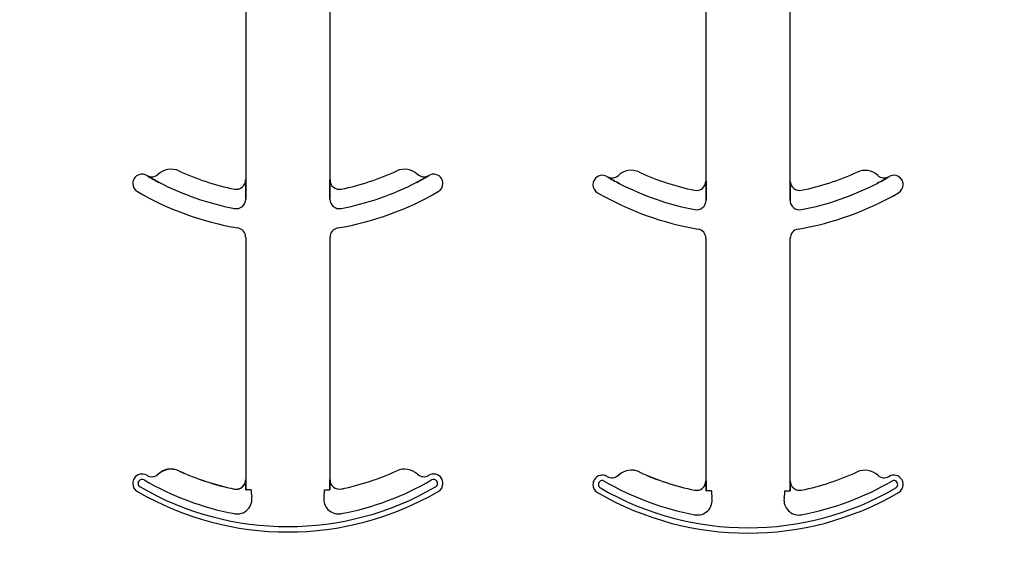
# Model space of a CAD drawing. Units: inches. Extents: x -43 to 176, y -16 to 209.
# Drawn here: x 75 to 76, y 152 to 153 of the extents above; entities that cross this region are included whole.
import ezdxf

# ---------------------------------------------------------------- set-up
doc = ezdxf.new("R2010")
doc.units = ezdxf.units.IN
doc.header["$MEASUREMENT"] = 0
doc.layers.add('Notes', color=7, linetype='Continuous')

# ---------------------------------------------------------------- blocks, each defined once
blk = doc.blocks.new('6infixed')
h = blk.add_hatch()
h.set_pattern_fill('AR-CONC', color=256, scale=0.64445)
h.paths.add_polyline_path([(-17.0842, -11.9985), (-11.0842, -11.9985), (-11.0842, -8.3765), (-17.0842, -8.3765)])
at = {"color": 0}
for p, q in [((-14.5382, -8.619), (-14.5382, -9.0632)), ((-14.5382, -8.619), (-14.5382, -9.0632)), ((-14.3976, -9.0632), (-14.3976, -8.619)), ((-14.3976, -9.0632), (-14.3976, -8.619)), ((-13.7709, -8.6208), (-13.7709, -9.0651)), ((-13.7709, -8.6208), (-13.7709, -9.0651)), ((-13.6302, -9.0651), (-13.6302, -8.6208)), ((-13.6302, -9.0651), (-13.6302, -8.6208)), ((-14.7027, -9.0561), (-14.7027, -9.0559)), ((-14.7027, -9.0559), (-14.7027, -9.0561)), ((-14.7027, -9.0559), (-14.7027, -9.0561)), ((-14.7027, -9.0561), (-14.7027, -9.0559)), ((-14.2332, -9.0559), (-14.2331, -9.0561)), ((-14.2331, -9.0561), (-14.2332, -9.0559)), ((-14.2332, -9.0559), (-14.2331, -9.0561)), ((-14.2331, -9.0561), (-14.2332, -9.0559)), ((-13.9353, -9.0579), (-13.9353, -9.0578)), ((-13.9353, -9.0578), (-13.9353, -9.0579)), ((-13.9353, -9.0578), (-13.9353, -9.0579)), ((-13.9353, -9.0579), (-13.9353, -9.0578)), ((-13.4658, -9.0578), (-13.4658, -9.0579)), ((-13.4658, -9.0579), (-13.4658, -9.0578)), ((-13.4658, -9.0578), (-13.4658, -9.0579)), ((-13.4658, -9.0579), (-13.4658, -9.0578)), ((-14.5382, -9.0632), (-14.5381, -9.0632)), ((-14.5381, -9.0632), (-14.5382, -9.0632)), ((-14.5381, -9.0632), (-14.5382, -9.0632)), ((-14.5382, -9.0632), (-14.5381, -9.0632)), ((-14.3977, -9.0632), (-14.3976, -9.0632)), ((-14.3976, -9.0632), (-14.3977, -9.0632)), ((-14.3976, -9.0632), (-14.3977, -9.0632)), ((-14.3977, -9.0632), (-14.3976, -9.0632)), ((-13.7709, -9.0651), (-13.7707, -9.0651)), ((-13.7707, -9.0651), (-13.7709, -9.0651)), ((-13.7707, -9.0651), (-13.7709, -9.0651)), ((-13.7709, -9.0651), (-13.7707, -9.0651)), ((-13.6304, -9.0651), (-13.6302, -9.0651)), ((-13.6302, -9.0651), (-13.6304, -9.0651)), ((-13.6302, -9.0651), (-13.6304, -9.0651)), ((-13.6304, -9.0651), (-13.6302, -9.0651)), ((-14.5378, -9.0853), (-14.5378, -9.0951)), ((-14.5378, -9.0951), (-14.5378, -9.0853)), ((-14.5378, -9.0951), (-14.5378, -9.0853)), ((-14.5378, -9.0853), (-14.5378, -9.0951)), ((-14.398, -9.0951), (-14.398, -9.0853)), ((-14.398, -9.0853), (-14.398, -9.0951)), ((-14.398, -9.0853), (-14.398, -9.0951)), ((-14.398, -9.0951), (-14.398, -9.0853)), ((-13.7705, -9.0872), (-13.7705, -9.097)), ((-13.7705, -9.097), (-13.7705, -9.0872)), ((-13.7705, -9.097), (-13.7705, -9.0872)), ((-13.7705, -9.0872), (-13.7705, -9.097)), ((-13.6306, -9.097), (-13.6306, -9.0872)), ((-13.6306, -9.0872), (-13.6306, -9.097)), ((-13.6306, -9.0872), (-13.6306, -9.097)), ((-13.6306, -9.097), (-13.6306, -9.0872)), ((-14.5382, -9.1586), (-14.5382, -9.5632)), ((-14.5382, -9.1586), (-14.5382, -9.5632)), ((-14.3976, -9.5632), (-14.3976, -9.1586)), ((-14.3976, -9.5632), (-14.3976, -9.1586)), ((-13.7709, -9.1605), (-13.7709, -9.5651)), ((-13.7709, -9.1605), (-13.7709, -9.5651)), ((-13.6302, -9.5651), (-13.6302, -9.1605)), ((-13.6302, -9.5651), (-13.6302, -9.1605)), ((-14.6841, -9.5538), (-14.684, -9.5539)), ((-14.684, -9.5539), (-14.6841, -9.5538)), ((-14.684, -9.5539), (-14.6841, -9.5538)), ((-14.6841, -9.5538), (-14.684, -9.5539)), ((-14.6498, -9.5483), (-14.6497, -9.5481)), ((-14.6497, -9.5481), (-14.6498, -9.5483)), ((-14.6497, -9.5481), (-14.6498, -9.5483)), ((-14.6498, -9.5483), (-14.6497, -9.5481)), ((-13.8824, -9.5501), (-13.8824, -9.55)), ((-13.8824, -9.55), (-13.8824, -9.5501)), ((-13.8824, -9.55), (-13.8824, -9.5501)), ((-13.8824, -9.5501), (-13.8824, -9.55)), ((-14.5382, -9.5632), (-14.5381, -9.5632)), ((-14.5381, -9.5632), (-14.5382, -9.5632)), ((-14.5381, -9.5632), (-14.5382, -9.5632)), ((-14.5382, -9.5632), (-14.5381, -9.5632)), ((-14.3977, -9.5632), (-14.3976, -9.5632)), ((-14.3976, -9.5632), (-14.3977, -9.5632)), ((-14.3976, -9.5632), (-14.3977, -9.5632)), ((-14.3977, -9.5632), (-14.3976, -9.5632)), ((-13.9167, -9.5557), (-13.9167, -9.5557)), ((-13.9167, -9.5557), (-13.9167, -9.5557)), ((-13.9167, -9.5557), (-13.9167, -9.5557)), ((-13.9167, -9.5557), (-13.9167, -9.5557)), ((-13.7709, -9.5651), (-13.7707, -9.5651)), ((-13.7707, -9.5651), (-13.7709, -9.5651)), ((-13.7707, -9.5651), (-13.7709, -9.5651)), ((-13.7709, -9.5651), (-13.7707, -9.5651)), ((-13.6304, -9.5651), (-13.6302, -9.5651)), ((-13.6302, -9.5651), (-13.6304, -9.5651)), ((-13.6302, -9.5651), (-13.6304, -9.5651)), ((-13.6304, -9.5651), (-13.6302, -9.5651)), ((-14.5571, -9.5787), (-14.557, -9.5785)), ((-14.5571, -9.5787), (-14.557, -9.5785)), ((-14.557, -9.5785), (-14.5571, -9.5787)), ((-14.557, -9.5785), (-14.5571, -9.5787)), ((-14.537, -9.5799), (-14.5379, -9.5799)), ((-14.537, -9.5799), (-14.5379, -9.5799)), ((-14.5379, -9.5799), (-14.537, -9.5799)), ((-14.5379, -9.5799), (-14.537, -9.5799)), ((-14.5292, -9.5799), (-14.537, -9.5799)), ((-14.5292, -9.5799), (-14.537, -9.5799)), ((-14.5292, -9.5799), (-14.537, -9.5799)), ((-14.5292, -9.5799), (-14.537, -9.5799)), ((-14.4067, -9.5799), (-14.3988, -9.5799)), ((-14.4067, -9.5799), (-14.3988, -9.5799)), ((-14.4067, -9.5799), (-14.3988, -9.5799)), ((-14.4067, -9.5799), (-14.3988, -9.5799)), ((-14.398, -9.5799), (-14.3988, -9.5799)), ((-14.3988, -9.5799), (-14.398, -9.5799)), ((-14.398, -9.5799), (-14.3988, -9.5799)), ((-14.3988, -9.5799), (-14.398, -9.5799)), ((-13.7897, -9.5805), (-13.7897, -9.5804)), ((-13.7897, -9.5805), (-13.7897, -9.5804)), ((-13.7897, -9.5804), (-13.7897, -9.5805)), ((-13.7897, -9.5804), (-13.7897, -9.5805)), ((-13.7696, -9.5817), (-13.7705, -9.5817)), ((-13.7696, -9.5817), (-13.7705, -9.5817)), ((-13.7705, -9.5817), (-13.7696, -9.5817)), ((-13.7705, -9.5817), (-13.7696, -9.5817)), ((-13.7618, -9.5817), (-13.7696, -9.5817)), ((-13.7618, -9.5817), (-13.7696, -9.5817)), ((-13.7618, -9.5817), (-13.7696, -9.5817)), ((-13.7618, -9.5817), (-13.7696, -9.5817)), ((-13.6393, -9.5817), (-13.6315, -9.5817)), ((-13.6393, -9.5817), (-13.6315, -9.5817)), ((-13.6393, -9.5817), (-13.6315, -9.5817)), ((-13.6393, -9.5817), (-13.6315, -9.5817)), ((-13.6306, -9.5817), (-13.6315, -9.5817)), ((-13.6315, -9.5817), (-13.6306, -9.5817)), ((-13.6306, -9.5817), (-13.6315, -9.5817)), ((-13.6315, -9.5817), (-13.6306, -9.5817))]:
    blk.add_line(p, q, dxfattribs=at)
for points in [[(-14.683, -9.0672), (-14.683, -9.0672, -0.018371), (-14.7027, -9.0561)], [(-14.7027, -9.0561), (-14.7027, -9.0561, 0.018454), (-14.683, -9.0672)], [(-14.7027, -9.0561), (-14.7027, -9.0561, 0.018454), (-14.683, -9.0672)], [(-14.683, -9.0672), (-14.683, -9.0672, -0.018371), (-14.7027, -9.0561)], [(-14.2331, -9.0561), (-14.2331, -9.0561, -0.018454), (-14.2529, -9.0672)], [(-14.2529, -9.0672), (-14.2529, -9.0672, 0.018371), (-14.2331, -9.0561)], [(-14.2529, -9.0672), (-14.2529, -9.0672, 0.018371), (-14.2331, -9.0561)], [(-14.2331, -9.0561), (-14.2331, -9.0561, -0.018454), (-14.2529, -9.0672)], [(-13.9156, -9.069), (-13.9156, -9.069, -0.018371), (-13.9353, -9.0579)], [(-13.9353, -9.0579), (-13.9353, -9.0579, 0.018454), (-13.9156, -9.069)], [(-13.9353, -9.0579), (-13.9353, -9.0579, 0.018454), (-13.9156, -9.069)], [(-13.9156, -9.069), (-13.9156, -9.069, -0.018371), (-13.9353, -9.0579)], [(-13.4658, -9.0579), (-13.4658, -9.0579, -0.018454), (-13.4855, -9.069)], [(-13.4855, -9.069), (-13.4855, -9.069, 0.018371), (-13.4658, -9.0579)], [(-13.4855, -9.069), (-13.4855, -9.069, 0.018371), (-13.4658, -9.0579)], [(-13.4658, -9.0579), (-13.4658, -9.0579, -0.018454), (-13.4855, -9.069)], [(-14.5381, -9.0632), (-14.5381, -9.0632, -0.006561), (-14.5378, -9.0853)], [(-14.5378, -9.0853), (-14.5378, -9.0853, 0.006526), (-14.5381, -9.0632)], [(-14.5378, -9.0853), (-14.5378, -9.0853, 0.006526), (-14.5381, -9.0632)], [(-14.5381, -9.0632), (-14.5381, -9.0632, -0.006561), (-14.5378, -9.0853)], [(-14.398, -9.0853), (-14.398, -9.0853, -0.006526), (-14.3977, -9.0632)], [(-14.3977, -9.0632), (-14.3977, -9.0632, 0.006561), (-14.398, -9.0853)], [(-14.3977, -9.0632), (-14.3977, -9.0632, 0.006561), (-14.398, -9.0853)], [(-14.398, -9.0853), (-14.398, -9.0853, -0.006526), (-14.3977, -9.0632)], [(-13.7707, -9.0651), (-13.7707, -9.0651, -0.006561), (-13.7705, -9.0872)], [(-13.7705, -9.0872), (-13.7705, -9.0872, 0.006526), (-13.7707, -9.0651)], [(-13.7705, -9.0872), (-13.7705, -9.0872, 0.006526), (-13.7707, -9.0651)], [(-13.7707, -9.0651), (-13.7707, -9.0651, -0.006561), (-13.7705, -9.0872)], [(-13.6306, -9.0872), (-13.6306, -9.0872, -0.006526), (-13.6304, -9.0651)], [(-13.6304, -9.0651), (-13.6304, -9.0651, 0.006561), (-13.6306, -9.0872)], [(-13.6304, -9.0651), (-13.6304, -9.0651, 0.006561), (-13.6306, -9.0872)], [(-13.6306, -9.0872), (-13.6306, -9.0872, -0.006526), (-13.6304, -9.0651)], [(-14.5381, -9.5632), (-14.5381, -9.5632, -0.00533), (-14.5379, -9.5799)], [(-14.5379, -9.5799), (-14.5379, -9.5799, 0.005316), (-14.5381, -9.5632)], [(-14.5379, -9.5799), (-14.5379, -9.5799, 0.005316), (-14.5381, -9.5632)], [(-14.5381, -9.5632), (-14.5381, -9.5632, -0.00533), (-14.5379, -9.5799)], [(-14.398, -9.5799), (-14.398, -9.5799, -0.005316), (-14.3977, -9.5632)], [(-14.3977, -9.5632), (-14.3977, -9.5632, 0.00533), (-14.398, -9.5799)], [(-14.3977, -9.5632), (-14.3977, -9.5632, 0.00533), (-14.398, -9.5799)], [(-14.398, -9.5799), (-14.398, -9.5799, -0.005316), (-14.3977, -9.5632)], [(-13.7707, -9.5651), (-13.7707, -9.5651, -0.00533), (-13.7705, -9.5817)], [(-13.7705, -9.5817), (-13.7705, -9.5817, 0.005316), (-13.7707, -9.5651)], [(-13.7705, -9.5817), (-13.7705, -9.5817, 0.005316), (-13.7707, -9.5651)], [(-13.7707, -9.5651), (-13.7707, -9.5651, -0.00533), (-13.7705, -9.5817)], [(-13.6306, -9.5817), (-13.6306, -9.5817, -0.005316), (-13.6304, -9.5651)], [(-13.6304, -9.5651), (-13.6304, -9.5651, 0.00533), (-13.6306, -9.5817)], [(-13.6304, -9.5651), (-13.6304, -9.5651, 0.00533), (-13.6306, -9.5817)], [(-13.6306, -9.5817), (-13.6306, -9.5817, -0.005316), (-13.6304, -9.5651)]]:
    blk.add_lwpolyline(points, format="xyb", dxfattribs=at)
for centre, radius, start, end in [((-14.6627, -9.0766), 0.0313, 65.4462, 133.2501), ((-14.6627, -9.0766), 0.0313, 65.4462, 133.2501), ((-14.2731, -9.0766), 0.0312, 46.7499, 114.5538), ((-14.2731, -9.0766), 0.0312, 46.7499, 114.5538), ((-14.711, -9.0692), 0.0156, 148.0333, 180), ((-14.711, -9.0692), 0.0156, 148.0333, 180), ((-14.711, -9.0692), 0.0156, 59.8819, 148.0333), ((-14.711, -9.0692), 0.0156, 59.8819, 148.0333), ((-14.4679, -8.6502), 0.4688, 239.8819, 239.9499), ((-14.4679, -8.6502), 0.4688, 239.8819, 239.9499), ((-14.6948, -9.0424), 0.0156, 239.9499, 313.2501), ((-14.6948, -9.0424), 0.0156, 239.9499, 313.2501), ((-14.4679, -8.6502), 0.4375, 245.4462, 258.2464), ((-14.4679, -8.6502), 0.4375, 245.4462, 258.2464), ((-14.4679, -8.6502), 0.4375, 281.7536, 294.5538), ((-14.4679, -8.6502), 0.4375, 281.7536, 294.5538), ((-14.241, -9.0424), 0.0156, 226.7499, 300.0501), ((-14.241, -9.0424), 0.0156, 226.7499, 300.0501), ((-14.4679, -8.6502), 0.4688, 300.0501, 300.1181), ((-14.4679, -8.6502), 0.4688, 300.0501, 300.1181), ((-14.2249, -9.0692), 0.0156, 31.9667, 120.1181), ((-14.2249, -9.0692), 0.0156, 31.9667, 120.1181), ((-14.2249, -9.0692), 0.0156, 0, 31.9667), ((-14.2249, -9.0692), 0.0156, 0, 31.9667), ((-13.9436, -9.071), 0.0156, 59.8819, 148.0333), ((-13.9436, -9.071), 0.0156, 59.8819, 148.0333), ((-13.7005, -8.6521), 0.4688, 239.8819, 239.9499), ((-13.7005, -8.6521), 0.4688, 239.8819, 239.9499), ((-13.9275, -9.0443), 0.0156, 239.9499, 313.2501), ((-13.9275, -9.0443), 0.0156, 239.9499, 313.2501), ((-13.8953, -9.0784), 0.0313, 65.4462, 133.2501), ((-13.8953, -9.0784), 0.0313, 65.4462, 133.2501), ((-13.7005, -8.6521), 0.4375, 245.4462, 258.2464), ((-13.7005, -8.6521), 0.4375, 245.4462, 258.2464), ((-13.7005, -8.6521), 0.4375, 281.7536, 294.5538), ((-13.7005, -8.6521), 0.4375, 281.7536, 294.5538), ((-13.5058, -9.0784), 0.0312, 46.7499, 114.5538), ((-13.5058, -9.0784), 0.0312, 46.7499, 114.5538), ((-13.4736, -9.0443), 0.0156, 226.7499, 300.0501), ((-13.4736, -9.0443), 0.0156, 226.7499, 300.0501), ((-13.7005, -8.6521), 0.4688, 300.0501, 300.1181), ((-13.7005, -8.6521), 0.4688, 300.0501, 300.1181), ((-13.4575, -9.071), 0.0156, 31.9667, 120.1181), ((-13.4575, -9.071), 0.0156, 31.9667, 120.1181), ((-14.711, -9.0692), 0.0156, 180, 239.8819), ((-14.711, -9.0692), 0.0156, 180, 239.8819), ((-14.4679, -8.6502), 0.4691, 242.7181, 259.0673), ((-14.4679, -8.6502), 0.4691, 242.7181, 259.0673), ((-14.4679, -8.6502), 0.4691, 242.7181, 259.0673), ((-14.4679, -8.6502), 0.4691, 242.7181, 259.0673), ((-14.5539, -9.0632), 0.0156, 258.2464, 0), ((-14.5539, -9.0632), 0.0156, 258.2464, 0), ((-14.382, -9.0632), 0.0156, 180, 281.7536), ((-14.382, -9.0632), 0.0156, 180, 281.7536), ((-14.4679, -8.6502), 0.4691, 280.9327, 297.2819), ((-14.4679, -8.6502), 0.4691, 280.9327, 297.2819), ((-14.4679, -8.6502), 0.4691, 280.9327, 297.2819), ((-14.4679, -8.6502), 0.4691, 280.9327, 297.2819), ((-14.2249, -9.0692), 0.0156, 300.1181, 0), ((-14.2249, -9.0692), 0.0156, 300.1181, 0), ((-13.9436, -9.071), 0.0156, 148.0333, 180), ((-13.9436, -9.071), 0.0156, 148.0333, 180), ((-13.9436, -9.071), 0.0156, 180, 239.8819), ((-13.9436, -9.071), 0.0156, 180, 239.8819), ((-13.7005, -8.6521), 0.4691, 242.7181, 259.0673), ((-13.7005, -8.6521), 0.4691, 242.7181, 259.0673), ((-13.7005, -8.6521), 0.4691, 242.7181, 259.0673), ((-13.7005, -8.6521), 0.4691, 242.7181, 259.0673), ((-13.7865, -9.0651), 0.0156, 258.2464, 0), ((-13.7865, -9.0651), 0.0156, 258.2464, 0), ((-13.6146, -9.0651), 0.0156, 180, 281.7536), ((-13.6146, -9.0651), 0.0156, 180, 281.7536), ((-13.7005, -8.6521), 0.4691, 280.9327, 297.2819), ((-13.7005, -8.6521), 0.4691, 280.9327, 297.2819), ((-13.7005, -8.6521), 0.4691, 280.9327, 297.2819), ((-13.7005, -8.6521), 0.4691, 280.9327, 297.2819), ((-13.4575, -9.071), 0.0156, 300.1181, 0), ((-13.4575, -9.071), 0.0156, 300.1181, 0), ((-13.4575, -9.071), 0.0156, 0, 31.9667), ((-13.4575, -9.071), 0.0156, 0, 31.9667), ((-14.4679, -8.6502), 0.5, 239.8819, 260.4059), ((-14.4679, -8.6502), 0.5, 239.8819, 260.4059), ((-14.4679, -8.6502), 0.5, 279.5941, 300.1181), ((-14.4679, -8.6502), 0.5, 279.5941, 300.1181), ((-13.7005, -8.6521), 0.5, 239.8819, 260.4059), ((-13.7005, -8.6521), 0.5, 239.8819, 260.4059), ((-13.7005, -8.6521), 0.5, 279.5941, 300.1181), ((-13.7005, -8.6521), 0.5, 279.5941, 300.1181), ((-14.5539, -9.0951), 0.016, 259.0673, 0), ((-14.5539, -9.0951), 0.016, 259.0673, 0), ((-14.5539, -9.0951), 0.016, 259.0673, 0), ((-14.5539, -9.0951), 0.016, 259.0673, 0), ((-14.382, -9.0951), 0.016, 180, 280.9327), ((-14.382, -9.0951), 0.016, 180, 280.9327), ((-14.382, -9.0951), 0.016, 180, 280.9327), ((-14.382, -9.0951), 0.016, 180, 280.9327), ((-13.7865, -9.097), 0.016, 259.0673, 0), ((-13.7865, -9.097), 0.016, 259.0673, 0), ((-13.7865, -9.097), 0.016, 259.0673, 0), ((-13.7865, -9.097), 0.016, 259.0673, 0), ((-13.6146, -9.097), 0.016, 180, 280.9327), ((-13.6146, -9.097), 0.016, 180, 280.9327), ((-13.6146, -9.097), 0.016, 180, 280.9327), ((-13.6146, -9.097), 0.016, 180, 280.9327), ((-14.5539, -9.1586), 0.0156, 0, 80.4059), ((-14.5539, -9.1586), 0.0156, 0, 80.4059), ((-14.382, -9.1586), 0.0156, 99.5941, 180), ((-14.382, -9.1586), 0.0156, 99.5941, 180), ((-13.7865, -9.1605), 0.0156, 0, 80.4059), ((-13.7865, -9.1605), 0.0156, 0, 80.4059), ((-13.6146, -9.1605), 0.0156, 99.5941, 180), ((-13.6146, -9.1605), 0.0156, 99.5941, 180), ((-14.711, -9.5692), 0.0156, 59.8819, 148.0333), ((-14.711, -9.5692), 0.0156, 59.8819, 148.0333), ((-14.6948, -9.5424), 0.0156, 239.9499, 313.2501), ((-14.6948, -9.5424), 0.0156, 239.9499, 313.2501), ((-14.6627, -9.5766), 0.0313, 65.4462, 133.2501), ((-14.6627, -9.5766), 0.0313, 65.4462, 133.2501), ((-14.6627, -9.5766), 0.0311, 65.4462, 133.2501), ((-14.6627, -9.5766), 0.0311, 65.4462, 133.2501), ((-14.6627, -9.5766), 0.0311, 65.4462, 133.2501), ((-14.6627, -9.5766), 0.0311, 65.4462, 133.2501), ((-14.4679, -9.1502), 0.4376, 245.4462, 258.2464), ((-14.4679, -9.1502), 0.4376, 245.4462, 258.2464), ((-14.4679, -9.1502), 0.4376, 245.4462, 258.2464), ((-14.4679, -9.1502), 0.4376, 245.4462, 258.2464), ((-14.4679, -9.1502), 0.4375, 245.4462, 258.2464), ((-14.4679, -9.1502), 0.4375, 245.4462, 258.2464), ((-14.4679, -9.1502), 0.4375, 281.7536, 294.5538), ((-14.4679, -9.1502), 0.4375, 281.7536, 294.5538), ((-14.2731, -9.5766), 0.0312, 46.7499, 114.5538), ((-14.2731, -9.5766), 0.0312, 46.7499, 114.5538), ((-14.241, -9.5424), 0.0156, 226.7499, 300.0501), ((-14.241, -9.5424), 0.0156, 226.7499, 300.0501), ((-14.2249, -9.5692), 0.0156, 31.9667, 120.1181), ((-14.2249, -9.5692), 0.0156, 31.9667, 120.1181), ((-13.8953, -9.5784), 0.0313, 65.4462, 133.2501), ((-13.8953, -9.5784), 0.0313, 65.4462, 133.2501), ((-13.8953, -9.5784), 0.0311, 65.4462, 133.2501), ((-13.8953, -9.5784), 0.0311, 65.4462, 133.2501), ((-13.8953, -9.5784), 0.0311, 65.4462, 133.2501), ((-13.8953, -9.5784), 0.0311, 65.4462, 133.2501), ((-13.7005, -9.1521), 0.4375, 245.4462, 258.2464), ((-13.7005, -9.1521), 0.4375, 245.4462, 258.2464), ((-13.7005, -9.1521), 0.4376, 245.4462, 258.2464), ((-13.7005, -9.1521), 0.4376, 245.4462, 258.2464), ((-13.7005, -9.1521), 0.4376, 245.4462, 258.2464), ((-13.7005, -9.1521), 0.4376, 245.4462, 258.2464), ((-13.7005, -9.1521), 0.4375, 281.7536, 294.5538), ((-13.7005, -9.1521), 0.4375, 281.7536, 294.5538), ((-13.5058, -9.5784), 0.0312, 46.7499, 114.5538), ((-13.5058, -9.5784), 0.0312, 46.7499, 114.5538), ((-14.711, -9.5692), 0.0156, 148.0333, 180), ((-14.711, -9.5692), 0.0156, 148.0333, 180), ((-14.711, -9.5692), 0.0156, 180, 239.8819), ((-14.711, -9.5692), 0.0156, 180, 239.8819), ((-14.711, -9.5692), 0.00658, 148.0333, 180), ((-14.711, -9.5692), 0.00658, 148.0333, 180), ((-14.711, -9.5692), 0.00658, 148.0333, 180), ((-14.711, -9.5692), 0.00658, 148.0333, 180), ((-14.711, -9.5692), 0.00658, 180, 239.8819), ((-14.711, -9.5692), 0.00658, 180, 239.8819), ((-14.711, -9.5692), 0.00658, 180, 239.8819), ((-14.711, -9.5692), 0.00658, 180, 239.8819), ((-14.711, -9.5692), 0.00658, 59.8819, 148.0333), ((-14.711, -9.5692), 0.00658, 59.8819, 148.0333), ((-14.711, -9.5692), 0.00658, 59.8819, 148.0333), ((-14.711, -9.5692), 0.00658, 59.8819, 148.0333), ((-14.4679, -9.1502), 0.4778, 239.8819, 259.2484), ((-14.4679, -9.1502), 0.4778, 239.8819, 259.2484), ((-14.4679, -9.1502), 0.4778, 239.8819, 259.2484), ((-14.4679, -9.1502), 0.4778, 239.8819, 259.2484), ((-14.4679, -9.1502), 0.4688, 239.8819, 239.9499), ((-14.4679, -9.1502), 0.4688, 239.8819, 239.9499), ((-14.5539, -9.5632), 0.0158, 258.2464, 0), ((-14.5539, -9.5632), 0.0158, 258.2464, 0), ((-14.5539, -9.5632), 0.0158, 258.2464, 0), ((-14.5539, -9.5632), 0.0158, 258.2464, 0), ((-14.5539, -9.5632), 0.0156, 258.2464, 0), ((-14.5539, -9.5632), 0.0156, 258.2464, 0), ((-14.382, -9.5632), 0.0156, 180, 281.7536), ((-14.382, -9.5632), 0.0156, 180, 281.7536), ((-14.4679, -9.1502), 0.4778, 280.7516, 300.1181), ((-14.4679, -9.1502), 0.4778, 280.7516, 300.1181), ((-14.4679, -9.1502), 0.4778, 280.7516, 300.1181), ((-14.4679, -9.1502), 0.4778, 280.7516, 300.1181), ((-14.4679, -9.1502), 0.4688, 300.0501, 300.1181), ((-14.4679, -9.1502), 0.4688, 300.0501, 300.1181), ((-14.2249, -9.5692), 0.00658, 31.9667, 120.1181), ((-14.2249, -9.5692), 0.00658, 31.9667, 120.1181), ((-14.2249, -9.5692), 0.00658, 31.9667, 120.1181), ((-14.2249, -9.5692), 0.00658, 31.9667, 120.1181), ((-14.2249, -9.5692), 0.00658, 300.1181, 0), ((-14.2249, -9.5692), 0.00658, 300.1181, 0), ((-14.2249, -9.5692), 0.00658, 300.1181, 0), ((-14.2249, -9.5692), 0.00658, 300.1181, 0), ((-14.2249, -9.5692), 0.00658, 0, 31.9667), ((-14.2249, -9.5692), 0.00658, 0, 31.9667), ((-14.2249, -9.5692), 0.00658, 0, 31.9667), ((-14.2249, -9.5692), 0.00658, 0, 31.9667), ((-14.2249, -9.5692), 0.0156, 300.1181, 0), ((-14.2249, -9.5692), 0.0156, 300.1181, 0), ((-14.2249, -9.5692), 0.0156, 0, 31.9667), ((-14.2249, -9.5692), 0.0156, 0, 31.9667), ((-13.9436, -9.571), 0.0156, 148.0333, 180), ((-13.9436, -9.571), 0.0156, 148.0333, 180), ((-13.9436, -9.571), 0.0156, 59.8819, 148.0333), ((-13.9436, -9.571), 0.0156, 59.8819, 148.0333), ((-13.9436, -9.571), 0.00658, 148.0333, 180), ((-13.9436, -9.571), 0.00658, 148.0333, 180), ((-13.9436, -9.571), 0.00658, 148.0333, 180), ((-13.9436, -9.571), 0.00658, 148.0333, 180), ((-13.9436, -9.571), 0.00658, 59.8819, 148.0333), ((-13.9436, -9.571), 0.00658, 59.8819, 148.0333), ((-13.9436, -9.571), 0.00658, 59.8819, 148.0333), ((-13.9436, -9.571), 0.00658, 59.8819, 148.0333), ((-13.7005, -9.1521), 0.4778, 239.8819, 259.2484), ((-13.7005, -9.1521), 0.4778, 239.8819, 259.2484), ((-13.7005, -9.1521), 0.4778, 239.8819, 259.2484), ((-13.7005, -9.1521), 0.4778, 239.8819, 259.2484), ((-13.7005, -9.1521), 0.4688, 239.8819, 239.9499), ((-13.7005, -9.1521), 0.4688, 239.8819, 239.9499), ((-13.9275, -9.5443), 0.0156, 239.9499, 313.2501), ((-13.9275, -9.5443), 0.0156, 239.9499, 313.2501), ((-13.7865, -9.5651), 0.0158, 258.2464, 0), ((-13.7865, -9.5651), 0.0158, 258.2464, 0), ((-13.7865, -9.5651), 0.0158, 258.2464, 0), ((-13.7865, -9.5651), 0.0156, 258.2464, 0), ((-13.7865, -9.5651), 0.0158, 258.2464, 0), ((-13.7865, -9.5651), 0.0156, 258.2464, 0), ((-13.6146, -9.5651), 0.0156, 180, 281.7536), ((-13.6146, -9.5651), 0.0156, 180, 281.7536), ((-13.7005, -9.1521), 0.4778, 280.7516, 300.1181), ((-13.7005, -9.1521), 0.4778, 280.7516, 300.1181), ((-13.7005, -9.1521), 0.4778, 280.7516, 300.1181), ((-13.7005, -9.1521), 0.4778, 280.7516, 300.1181), ((-13.4736, -9.5443), 0.0156, 226.7499, 300.0501), ((-13.4736, -9.5443), 0.0156, 226.7499, 300.0501), ((-13.7005, -9.1521), 0.4688, 300.0501, 300.1181), ((-13.7005, -9.1521), 0.4688, 300.0501, 300.1181), ((-13.4575, -9.571), 0.0156, 31.9667, 120.1181), ((-13.4575, -9.571), 0.0156, 31.9667, 120.1181), ((-13.4575, -9.571), 0.00658, 31.9667, 120.1181), ((-13.4575, -9.571), 0.00658, 31.9667, 120.1181), ((-13.4575, -9.571), 0.00658, 31.9667, 120.1181), ((-13.4575, -9.571), 0.00658, 31.9667, 120.1181), ((-13.4575, -9.571), 0.00658, 0, 31.9667), ((-13.4575, -9.571), 0.00658, 0, 31.9667), ((-13.4575, -9.571), 0.00658, 0, 31.9667), ((-13.4575, -9.571), 0.00658, 0, 31.9667), ((-13.4575, -9.571), 0.0156, 0, 31.9667), ((-13.4575, -9.571), 0.0156, 0, 31.9667), ((-14.4679, -9.1502), 0.5, 239.8819, 300.1181), ((-14.4679, -9.1502), 0.5, 239.8819, 300.1181), ((-14.4679, -9.1502), 0.491, 239.8819, 300.1181), ((-14.4679, -9.1502), 0.491, 239.8819, 300.1181), ((-14.4679, -9.1502), 0.491, 239.8819, 300.1181), ((-14.4679, -9.1502), 0.491, 239.8819, 300.1181), ((-14.4679, -9.5799), 0.0613, 180, 190.3794), ((-14.4679, -9.5799), 0.0613, 180, 190.3794), ((-14.4679, -9.5799), 0.0613, 180, 190.3794), ((-14.4679, -9.5799), 0.0613, 180, 190.3794), ((-14.4679, -9.5799), 0.0613, 349.6206, 360), ((-14.4679, -9.5799), 0.0613, 349.6206, 0), ((-14.4679, -9.5799), 0.0613, 349.6206, 0), ((-14.4679, -9.5799), 0.0613, 349.6206, 360), ((-13.9436, -9.571), 0.0156, 180, 239.8819), ((-13.9436, -9.571), 0.0156, 180, 239.8819), ((-13.7005, -9.1521), 0.5, 239.8819, 300.1181), ((-13.7005, -9.1521), 0.5, 239.8819, 300.1181), ((-13.9436, -9.571), 0.00658, 180, 239.8819), ((-13.9436, -9.571), 0.00658, 180, 239.8819), ((-13.9436, -9.571), 0.00658, 180, 239.8819), ((-13.9436, -9.571), 0.00658, 180, 239.8819), ((-13.7005, -9.1521), 0.491, 239.8819, 300.1181), ((-13.7005, -9.1521), 0.491, 239.8819, 300.1181), ((-13.7005, -9.1521), 0.491, 239.8819, 300.1181), ((-13.7005, -9.1521), 0.491, 239.8819, 300.1181), ((-13.7005, -9.5817), 0.0613, 180, 190.3794), ((-13.7005, -9.5817), 0.0613, 180, 190.3794), ((-13.7005, -9.5817), 0.0613, 180, 190.3794), ((-13.7005, -9.5817), 0.0613, 180, 190.3794), ((-13.7005, -9.5817), 0.0613, 349.6206, 360), ((-13.7005, -9.5817), 0.0613, 349.6206, 0), ((-13.7005, -9.5817), 0.0613, 349.6206, 0), ((-13.7005, -9.5817), 0.0613, 349.6206, 360), ((-13.4575, -9.571), 0.00658, 300.1181, 0), ((-13.4575, -9.571), 0.00658, 300.1181, 0), ((-13.4575, -9.571), 0.00658, 300.1181, 0), ((-13.4575, -9.571), 0.00658, 300.1181, 0), ((-13.4575, -9.571), 0.0156, 300.1181, 0), ((-13.4575, -9.571), 0.0156, 300.1181, 0), ((-14.5525, -9.5954), 0.0247, 259.2484, 10.3794), ((-14.5525, -9.5954), 0.0247, 259.2484, 10.3794), ((-14.5525, -9.5954), 0.0247, 259.2484, 10.3794), ((-14.5525, -9.5954), 0.0247, 259.2484, 10.3794), ((-14.3834, -9.5954), 0.0247, 169.6206, 180), ((-14.3834, -9.5954), 0.0247, 169.6206, 180), ((-14.3834, -9.5954), 0.0247, 169.6206, 180), ((-14.3834, -9.5954), 0.0247, 169.6206, 180), ((-14.3834, -9.5954), 0.0247, 180, 280.7516), ((-14.3834, -9.5954), 0.0247, 180, 280.7516), ((-14.3834, -9.5954), 0.0247, 180, 280.7516), ((-14.3834, -9.5954), 0.0247, 180, 280.7516), ((-13.7851, -9.5972), 0.0247, 259.2484, 10.3794), ((-13.7851, -9.5972), 0.0247, 259.2484, 10.3794), ((-13.7851, -9.5972), 0.0247, 259.2484, 10.3794), ((-13.7851, -9.5972), 0.0247, 259.2484, 10.3794), ((-13.616, -9.5972), 0.0247, 169.6206, 180), ((-13.616, -9.5972), 0.0247, 169.6206, 180), ((-13.616, -9.5972), 0.0247, 169.6206, 180), ((-13.616, -9.5972), 0.0247, 169.6206, 180), ((-13.616, -9.5972), 0.0247, 180, 280.7516), ((-13.616, -9.5972), 0.0247, 180, 280.7516), ((-13.616, -9.5972), 0.0247, 180, 280.7516), ((-13.616, -9.5972), 0.0247, 180, 280.7516)]:
    blk.add_arc(centre, radius, start, end, dxfattribs=at)

msp = doc.modelspace()

# ---------------------------------------------------------------- block references
at = {"layer": 'Notes'}
msp.add_blockref('6infixed', (89.6413, 161.7335), dxfattribs=at)

doc.saveas('drawing.dxf')
